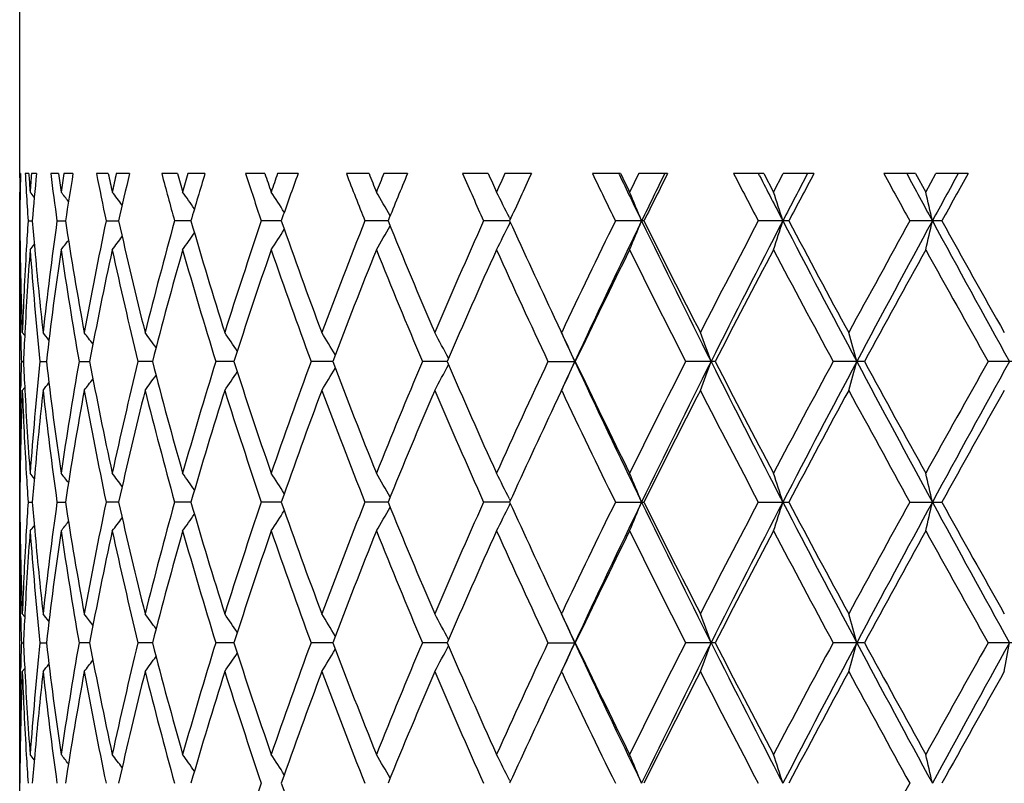
# Model space of a CAD drawing. Units: inches. Extents: x 0 to 11, y 0 to 8.5.
# Drawn here: x 4.9 to 5.1, y 5.5 to 5.6 of the extents above; entities that cross this region are included whole.
import ezdxf

# ---------------------------------------------------------------- set-up
doc = ezdxf.new("R2010")
doc.units = ezdxf.units.IN
doc.header["$LTSCALE"] = 0.605
doc.header["$MEASUREMENT"] = 0
doc.layers.get('0').update_dxf_attribs({"linetype": 'CONTINUOUS'})

msp = doc.modelspace()

# ---------------------------------------------------------------- linework, layer by layer
at = {"color": 7, "linetype": 'CONTINUOUS'}
for p, q in [((4.9144298407, 5.5643521638), (4.9144251882, 6.690808187)), ((4.9145569554, 5.565058187), (4.914432879, 5.565058187)), ((4.9159941854, 5.565058187), (4.9153810292, 5.565058187)), ((4.9159941854, 5.565058187), (4.9160186468, 5.5647051752)), ((4.917322587, 5.565058187), (4.9164633152, 5.565058187)), ((4.9211215979, 5.565058187), (4.9197812771, 5.565058187)), ((4.9236325122, 5.565058187), (4.9220521544, 5.565058187)), ((4.9297309245, 5.565058187), (4.9276854471, 5.565058187)), ((4.9333831225, 5.565058187), (4.931107628, 5.565058187)), ((4.9416808003, 5.565058187), (4.938963753, 5.565058187)), ((4.9464143129, 5.565058187), (4.9434810453, 5.565058187)), ((4.9567750086, 5.565058187), (4.9534310052, 5.565058187)), ((4.9625121117, 5.565058187), (4.9589692352, 5.565058187)), ((4.974765703, 5.565058187), (4.970849652, 5.565058187)), ((4.9814121935, 5.565058187), (4.977317882, 5.565058187)), ((4.9953574768, 5.565058187), (4.9909336796, 5.565058187)), ((5.0028042195, 5.565058187), (4.9982257015, 5.565058187)), ((5.0182122136, 5.565058187), (5.0133533088, 5.565058187)), ((5.0179741081, 5.5649442266), (5.0179195651, 5.565058187)), ((5.0263369332, 5.565058187), (5.0213493879, 5.565058187)), ((5.0429546392, 5.565058187), (5.03774041, 5.565058187)), ((5.0422286351, 5.5646853769), (5.0420371936, 5.565058187)), ((5.0429546392, 5.565058187), (5.0446288319, 5.5618810674)), ((5.0446288319, 5.5618810674), (5.0463092507, 5.565058187)), ((5.0516239281, 5.565058187), (5.0463092507, 5.565058187)), ((5.0691784838, 5.565058187), (5.0636945476, 5.565058187)), ((5.0691784838, 5.565058187), (5.0709347786, 5.5618810674)), ((5.0709347786, 5.5618810674), (5.0726954499, 5.565058187)), ((5.0782499925, 5.565058187), (5.0726954499, 5.565058187)), ((4.9144251882, 5.1632353065), (4.9144251882, 5.5618810674)), ((4.9144997241, 5.5617896318), (4.9144251882, 5.5618810674)), ((4.9158717246, 5.5568938675), (4.9166080866, 5.5568938694)), ((4.920867428, 5.5568938675), (4.9223280987, 5.556893871)), ((4.929349219, 5.5568938675), (4.9315102037, 5.5568938725)), ((4.9440036375, 5.5568938739), (4.9411778267, 5.5568938675)), ((4.9596032676, 5.5568938752), (4.9561590259, 5.5568938675)), ((4.9780529458, 5.5568938766), (4.9740468255, 5.5568938675)), ((4.9990497272, 5.556893878), (4.9945475084, 5.5568938675)), ((4.9990065263, 5.5574507641), (4.9991609846, 5.5571376012)), ((4.9990065283, 5.5563370044), (4.9991609871, 5.5566504163)), ((5.0222488206, 5.5568938675), (5.017324454, 5.5568938675)), ((5.0472693394, 5.5568938675), (5.0420036655, 5.5568938675)), ((5.0737004299, 5.5568938675), (5.0681799108, 5.5568938675)), ((4.9145002956, 5.551999027), (4.9144251882, 5.5519067514)), ((5.0067690852, 5.5402468076), (5.0080246688, 5.5375886643)), ((5.0080246688, 5.5375886643), (5.0081027393, 5.537753513)), ((4.9145969413, 5.5368918826), (4.9145815078, 5.5375824548)), ((4.9152928106, 5.5370738891), (4.9148746335, 5.5375886643)), ((4.9147090823, 5.5326018706), (4.9150779834, 5.5326018709)), ((4.9179273723, 5.5326018706), (4.9190280531, 5.5326018716)), ((4.9246800255, 5.5326018706), (4.9264944099, 5.5326018721)), ((4.9373544664, 5.5326018727), (4.9348561635, 5.5326018706)), ((4.9514298929, 5.5326018732), (4.9482886944, 5.5326018706)), ((4.9684895697, 5.5326018736), (4.9647570564, 5.5326018706)), ((4.9882533737, 5.5326018741), (4.9839908394, 5.5326018706)), ((5.0056742254, 5.5326018706), (5.0103967914, 5.5326018706)), ((5.0345562277, 5.5326018706), (5.0294511736, 5.5326018706)), ((5.0603349847, 5.5326018706), (5.0549312673, 5.5326018706)), ((5.0873097758, 5.5326018706), (5.081696124, 5.5326018706)), ((4.9145822739, 5.5276213214), (4.9145969411, 5.5283118265)), ((4.9152928074, 5.5281298796), (4.9148746336, 5.5276151113)), ((5.0080246688, 5.5276151113), (5.0067688992, 5.5249565944)), ((5.0081029972, 5.5274500188), (5.0080246688, 5.5276151113)), ((4.9145003601, 5.5132046542), (4.9144251882, 5.5132968695)), ((4.9990064491, 5.5088667663), (4.9991609943, 5.5085534312)), ((4.9158717343, 5.5083098893), (4.9166080746, 5.5083098878)), ((4.9208674484, 5.5083098893), (4.922328076, 5.5083098865)), ((4.9315101706, 5.5083098854), (4.9293492497, 5.5083098893)), ((4.9440035946, 5.5083098843), (4.9411778673, 5.5083098893)), ((4.9596032154, 5.5083098832), (4.9561590756, 5.5083098893)), ((4.9780528852, 5.5083098822), (4.9740468836, 5.5083098893)), ((4.9990496592, 5.5083098811), (4.994547574, 5.5083098893)), ((4.9990064483, 5.5077529875), (4.9991609233, 5.5080664358)), ((5.0173245259, 5.5083098893), (5.0222487475, 5.5083098893)), ((5.0420037425, 5.5083098893), (5.0472692615, 5.5083098893)), ((5.0681799917, 5.5083098893), (5.0737003483, 5.5083098893)), ((4.9145002937, 5.5034151178), (4.9144251882, 5.5033228433)), ((5.0067689096, 5.4916633387), (5.0080246688, 5.4890048401)), ((4.9145969402, 5.4883078987), (4.9145815032, 5.48899863)), ((4.9152928208, 5.4884900536), (4.9148746335, 5.4890048401)), ((5.0080246688, 5.4890048401), (5.0081027979, 5.4891698118)), ((4.91470908, 5.484017951), (4.9150779869, 5.4840179527)), ((4.9179273643, 5.484017951), (4.9190280626, 5.4840179558)), ((4.9264944256, 5.4840179585), (4.924680012, 5.484017951)), ((4.9373544883, 5.484017961), (4.9348561447, 5.484017951)), ((4.9514299208, 5.4840179634), (4.9482886705, 5.484017951)), ((4.9684896034, 5.4840179657), (4.9647570279, 5.484017951)), ((4.9882534071, 5.4840179682), (4.9839908069, 5.484017951)), ((5.0056741892, 5.484017951), (5.0103968282, 5.484017951)), ((5.0345562675, 5.484017951), (5.0294511344, 5.484017951)), ((5.0603350267, 5.484017951), (5.0549312257, 5.484017951)), ((5.0873098193, 5.484017951), (5.0816960807, 5.484017951)), ((4.9145822741, 5.4790374185), (4.9145969396, 5.4797278578)), ((4.9152928075, 5.4795459686), (4.9148746336, 5.4790312085)), ((5.0080246688, 5.4790312085), (5.0067684777, 5.4763718511)), ((5.00810327, 5.4788655447), (5.0080246688, 5.4790312085)), ((4.9145003569, 5.4646206927), (4.9144251882, 5.4647129037)), ((4.9990064144, 5.4602828909), (4.9991609554, 5.459969566))]:
    msp.add_line(p, q, dxfattribs=at)
for centre, radius, start, end in [((5.5711388898, 5.5519023671), 0.6567137215, 178.8521278667, 179.564506343), ((5.5769237546, 5.6007244635), 0.6625034798, 183.0860449595, 183.3645919967), ((5.5820328816, 5.5127238829), 0.6676239413, 175.504034542, 175.7774876745), ((5.586420991, 5.5023904754), 0.672026723, 174.6492905146, 175.3480302371), ((5.6070973135, 5.6523417628), 0.6928360242, 187.2373608488, 187.9184819267), ((5.6130265883, 5.6631436466), 0.6988227766, 188.0685703365, 188.3317502124), ((5.6156333064, 5.4602378622), 0.7014571369, 171.4059734008, 171.6683409853), ((5.6241863742, 5.4489449331), 0.7101112598, 170.5890694967, 171.2561712029), ((5.6597404621, 5.7099888722), 0.7462636589, 191.1984853446, 191.8382027855), ((5.6692287335, 5.7219562338), 0.755958998, 191.9787181816, 192.2249922663), ((5.6732964038, 5.4009262925), 0.7601206864, 167.5299804501, 167.7751337333), ((5.6865248292, 5.3879884877), 0.7736770055, 166.7695806057, 167.3899095046), ((5.7390899025, 5.7776612353), 0.8278900358, 194.8803333552, 195.4657723889), ((5.7527790248, 5.7914287523), 0.8420949843, 195.5939625564, 195.8185168888), ((5.7585377556, 5.330704127), 0.8480797524, 163.9584168546, 164.1816333511), ((5.7773592416, 5.3152675216), 0.8676778498, 163.2686769181, 163.8308077201), ((5.8506950918, 5.8603315237), 0.944600013, 198.2154377186, 198.7375693964), ((5.8697031924, 5.8767608662), 0.9646742605, 198.851534612, 199.0510510614), ((5.8775612383, 5.2442906355), 0.9729866855, 160.7510638916, 160.9491127635), ((5.9035713108, 5.2251699108), 1.0005580725, 160.1414817082, 160.6377908458), ((6.0042888378, 5.9650480913), 1.1081464137, 201.1587973031, 201.6121411696), ((6.0305971893, 5.98545412), 1.136447477, 201.710753152, 201.8832664763), ((6.0412856072, 5.13401857), 1.1479644905, 157.9459142733, 158.1169023895), ((6.0773409374, 5.1093584846), 1.1868959644, 157.4219002547, 157.8480803961), ((6.2175654597, 6.1031286773), 1.33945712, 203.6849902834, 204.06690555), ((6.2548856027, 6.1297825243), 1.3803349873, 204.149643316, 204.2942520691), ((6.2697946252, 4.9872542201), 1.3966907144, 155.5628386533, 155.7059158449), ((6.3213408602, 4.9537598277), 1.453349427, 155.1266749361, 155.480942306), ((6.5251344923, 6.2953443554), 1.6789282994, 205.7834882637, 206.0933182194), ((6.5885130667, 6.3162494156), 1.7409917351, 205.5652451913, 205.8592970436), ((6.5811024981, 6.3327433527), 1.7412543051, 206.1600775594, 206.2766095032), ((6.6031422179, 4.7801428871), 1.7658314147, 153.6085294363, 153.7235540056), ((6.6569190726, 4.7643327524), 1.8170311385, 153.852859296, 154.1392997985), ((6.6816918144, 4.731068081), 1.8535747299, 153.2604184712, 153.542655953), ((7.0031870584, 6.5861825521), 2.2148759552, 207.4535945319, 207.6918550088), ((7.212475207, 4.4340965946), 2.4399208157, 152.3852673703, 152.601421682), ((7.2664993975, 4.3784704835), 2.5127004841, 151.820459699, 152.0314517545), ((7.8551307889, 7.0933200732), 3.1824048583, 208.6999239509, 208.8676357655), ((8.0242369998, 7.1610271333), 3.3598386636, 208.3602333425, 208.5185680638), ((8.2610955928, 3.8239738327), 3.6294458327, 151.3334845625, 151.4802714699), ((8.3975835232, 3.7100115924), 3.8025219206, 150.8008708924, 150.9417005053), ((5.5706776894, 5.561881061), 0.6562525012, 179.7842536219, 179.9999994391), ((5.5809554553, 5.6109588573), 0.6665435938, 183.9791430721, 184.2225253781), ((7.099133984, 6.6208843068), 2.3122318338, 207.1800134525, 207.3972602229), ((5.578529209, 5.6008201382), 0.6641117819, 183.3647029851, 183.7924769892), ((4.6069171256, 5.3117388835), 0.3977940104, 38.7954933106, 38.9633686892), ((4.610657768, 5.3166406729), 0.3959989082, 37.9660349528, 38.2647160795), ((4.6161410219, 5.3243458375), 0.3939407643, 36.6687910566, 37.0830455483), ((4.6221456202, 5.3342194068), 0.3930703759, 34.8771528602, 35.3934539483), ((4.6271550572, 5.345765599), 0.3950640402, 32.5597504362, 33.1641175341), ((4.6282209026, 5.3581472852), 0.403091779, 29.6851530102, 30.3597533334), ((4.6205495998, 5.3706022367), 0.4220687354, 26.2760819901, 26.9487644928), ((4.5947847794, 5.3822378655), 0.4613999451, 22.2429646281, 22.9136740657), ((4.5314481542, 5.3925014655), 0.5404108229, 17.7099782238, 18.2659082166), ((4.3758181214, 5.4006133029), 0.7135786285, 12.6508691688, 13.0616058345), ((5.5709746046, 5.5618832337), 0.6565494249, 180.4354163903, 180.8705561302), ((5.5782538781, 5.5129855268), 0.663835868, 176.2074953551, 176.6354656552), ((5.5849955117, 5.6112743948), 0.6705959749, 184.6513845552, 185.072843977), ((5.6010497889, 5.462238959), 0.6867369189, 172.0775378918, 173.7007468359), ((5.6275914217, 5.6653753759), 0.7135576937, 188.7445321469, 190.3164055087), ((5.6497886229, 5.405808548), 0.7361112066, 168.1559855481, 169.687199485), ((5.6916522902, 5.7269588014), 0.7789339319, 192.6109865279, 194.070434161), ((5.7246167305, 5.3400263726), 0.8129009941, 164.5271231685, 165.9343420118), ((5.784544314, 5.800619475), 0.8751632978, 196.1701979649, 197.4906734392), ((5.8306201315, 5.2601321765), 0.9234444902, 161.254574241, 162.5148730494), ((5.9134006551, 5.8920914727), 1.0109831341, 199.36325047, 200.5271723206), ((5.9767017646, 5.1595038578), 1.0785340731, 158.3797074817, 159.4787748746), ((6.0908742165, 6.0099619665), 1.2015165026, 202.1529411986, 203.1504931848), ((6.1789159436, 5.0277197852), 1.2972100059, 155.9249781708, 156.8555637153), ((4.6205295001, 5.7431979425), 0.4220922542, 333.0509763359, 333.7236153635), ((6.3340051013, 6.1658101205), 1.4672712432, 204.5192601343, 205.2358080402), ((6.4688955925, 4.8457434285), 1.6164138445, 153.8989471375, 154.6520437607), ((6.5334744588, 4.8240656998), 1.6798940239, 154.1361099002, 155.0533409236), ((4.5947631407, 5.7315611126), 0.4614242212, 337.0860957243, 337.7567628005), ((6.7412321173, 6.3907557789), 1.9109156408, 205.8723559719, 206.6846699374), ((6.7111304047, 6.3974029229), 1.8864719657, 206.4582436292, 207.1150660471), ((6.9112932545, 4.5755188375), 2.1112414634, 152.3005753499, 152.8907159122), ((7.0076005723, 4.5401536181), 2.2092225437, 152.5983488932, 153.3057305656), ((4.5314231447, 5.7212965081), 0.540437755, 341.7339004665, 342.2897965331), ((7.3588732974, 6.7561562898), 2.6050845667, 207.4099853055, 208.0134841955), ((7.3173640264, 6.7623689295), 2.5703112678, 207.9693806486, 208.4577431028), ((7.6795437256, 4.1168359105), 2.9821113145, 151.1251014125, 151.5478196491), ((7.8489053332, 4.047773242), 3.1604181627, 151.4773174689, 151.9773670695), ((4.3757861486, 5.7131837471), 0.7136118603, 346.9382523194, 347.3489650278), ((8.5806346013, 7.464340351), 3.9935393615, 208.5309279726, 208.928375715), ((8.5088463628, 7.4656592262), 3.9298362276, 209.0590769552, 209.3815799898), ((4.6221264957, 5.7795845434), 0.3930953091, 324.606243807, 325.1225131291), ((4.6271358756, 5.768037171), 0.3950882762, 326.8355891285, 327.4400048003), ((4.62820143, 5.7556542188), 0.4031154982, 329.6399671494, 330.314609713), ((4.6106350742, 5.7971677672), 0.3960294972, 321.7349747718, 322.0337846884), ((4.6161206351, 5.7894600363), 0.3939679149, 322.9166474356, 323.3309808688), ((5.5710116913, 5.55190901), 0.656586503, 180.0001970991, 181.2502789733), ((5.5719146867, 5.5618990096), 0.6574896382, 180.8706860511, 182.1189653312), ((5.5749524879, 5.5131688355), 0.6605294103, 176.6345322379, 177.8812873028), ((5.5790259061, 5.5029657827), 0.664609208, 175.7769898283, 177.0158396761), ((4.6068937889, 5.8020705841), 0.3978257692, 321.0363204544, 321.2042419041), ((5.5872486789, 5.6014872515), 0.6728567508, 184.2257589668, 185.8760930695), ((5.5899133189, 5.6117160276), 0.6755335697, 185.073273115, 186.2998423457), ((5.6075385692, 5.4514280438), 0.6932790938, 171.6666266211, 173.2759971621), ((5.6256987744, 5.6550950764), 0.7116402686, 188.337318747, 189.911567737), ((5.6604335197, 5.3937065831), 0.7469661954, 167.7727130099, 169.2837156793), ((5.6888011658, 5.7163252234), 0.7760073047, 192.23240009, 193.6950771276), ((5.7400884643, 5.3259128347), 0.8289162911, 164.1787080113, 165.5610367219), ((5.7805422449, 5.7894569638), 0.8709882384, 195.8271647751, 197.1515865874), ((5.8520915841, 5.2430550806), 0.9460596303, 160.9458809907, 162.1783210813), ((5.9079119802, 5.8801541716), 1.0051536263, 199.0603824328, 200.2288266618), ((6.0062467881, 5.1380473401), 1.1102312049, 158.1135299182, 159.1832333185), ((6.0832938103, 5.9968606773), 1.1933160778, 201.8928386461, 202.8953581483), ((6.2203884111, 4.9994942856), 1.3425201859, 155.7025223972, 156.603323715), ((6.3297844793, 6.1538836839), 1.4626206125, 204.3037630445, 205.1362988371), ((6.5294397272, 4.8064474065), 1.6836839807, 153.7202123868, 154.4506056752), ((6.694515723, 6.379101229), 1.8678868054, 206.2858918001, 206.9482516597), ((7.0104243915, 4.5139439312), 2.2229977503, 152.1654272031, 152.7266518154), ((7.28852483, 6.7370051975), 2.5376224261, 207.840470286, 208.3345334545), ((7.8696186486, 4.0026617809), 3.1988734552, 151.0327539556, 151.4272226523), ((8.4453684996, 7.4203049339), 3.8571640756, 208.9729641429, 209.3012715786), ((6.414209386, 6.1852294121), 1.548175503, 204.7178943215, 204.9322456267), ((5.5720524724, 5.5519313143), 0.6576275236, 181.3104243078, 181.6843198198), ((5.5753596101, 5.5031711444), 0.6609371926, 177.0170720715, 177.4478450195), ((4.6083992296, 5.2894259133), 0.3971421512, 38.4373028139, 38.6727452993), ((4.6130841964, 5.2957666358), 0.3951263066, 37.3769733867, 37.7351239624), ((4.6189677519, 5.3046141086), 0.3935003848, 35.8364054842, 36.3030970792), ((4.624787903, 5.3154516059), 0.3937079613, 33.7859661906, 34.3479948484), ((4.6282706838, 5.3275194262), 0.3982484439, 31.1937074053, 31.8355407377), ((4.6256982555, 5.3400139245), 0.4110133187, 28.0293276227, 28.7312314424), ((4.6104674987, 5.3521289792), 0.4386878142, 24.292342224, 25.0089644291), ((4.5696812185, 5.3632287279), 0.4941005586, 20.0469987773, 20.6637848651), ((4.471368876, 5.3724965707), 0.6090595192, 15.2406044222, 15.7273938348), ((5.5720597933, 5.5132723411), 0.657634844, 178.315691453, 178.689585675), ((5.5751253921, 5.562021032), 0.6607026921, 182.5520575295, 182.9829803868), ((5.5854952387, 5.4638717743), 0.6710966268, 174.1217687589, 175.7764418216), ((5.6048487122, 5.613419577), 0.6905660425, 186.7207899319, 188.336493573), ((5.6223825047, 5.410641936), 0.7082817061, 170.0847507091, 171.6664746291), ((5.656063752, 5.6706093794), 0.7425075602, 190.7116732804, 192.2317588969), ((5.683726193, 5.3500478018), 0.7707997854, 166.3000553475, 167.772623477), ((5.7337552006, 5.7375770896), 0.8223557372, 194.4333550327, 195.8267202606), ((5.773359507, 5.2778744191), 0.863497493, 162.8427618601, 164.1786810553), ((5.8433003272, 5.8192158317), 0.9367926306, 197.8154722208, 199.0601113932), ((5.8980117614, 5.1885855885), 0.9946414162, 159.7651083112, 160.9459086043), ((5.9941226802, 5.9224142712), 1.0972132843, 200.8102966965, 201.8926978534), ((6.0695795927, 5.0739967404), 1.1784827563, 157.0984554513, 158.1135991956), ((6.2033019762, 6.0581532675), 1.3238381243, 203.3901856316, 204.3037041281), ((6.310149158, 4.9203633078), 1.4410034378, 154.8575898253, 155.7026194497), ((6.414532277, 4.8798201726), 1.5485332902, 155.0676180693, 155.2819348021), ((4.6104821737, 5.7130690176), 0.438672072, 334.9909092599, 335.7075540436), ((6.5332015337, 6.241004914), 1.6795904094, 204.9464680026, 205.8638636313), ((6.5040723656, 6.2464260516), 1.6554792909, 205.5430300592, 206.2858711045), ((6.6644519641, 4.7011735858), 1.8342575003, 153.0458176934, 153.7203247662), ((6.7412000547, 4.6744591246), 1.910881984, 153.3151971615, 154.12752598), ((4.5696988639, 5.701969398), 0.4940820546, 339.3361060683, 339.9529123816), ((7.0072312841, 6.5248581358), 2.2088063657, 206.6941232255, 207.4016373885), ((6.9689957206, 6.5296374592), 2.1762665546, 207.2671746444, 207.8404533988), ((7.2366009455, 4.3559159718), 2.4787642666, 151.659747778, 152.1655449846), ((7.3588697512, 4.3090442773), 2.6050829306, 151.9864173842, 152.5899169485), ((4.4713922402, 5.6927015803), 0.609035505, 344.2725197009, 344.7593259111), ((7.8483443836, 7.0171255888), 3.1597797208, 208.0225309346, 208.5226811244), ((7.7891140884, 7.018329677), 3.1070279226, 208.5667953183, 208.9729267298), ((8.3326688487, 3.7077335385), 3.7281319835, 150.693197965, 151.0328698953), ((8.5807478806, 3.6007956655), 3.9936712699, 151.0715599212, 151.4689946426), ((4.6247989989, 5.7497458637), 0.3936952422, 325.6518517542, 326.2138947574), ((4.6282826279, 5.7376781419), 0.3982350222, 328.1643115631, 328.8061625168), ((4.6257113504, 5.7251838095), 0.4109989318, 331.2686295731, 331.9705511387), ((4.6130911928, 5.7694330964), 0.3951182989, 322.2647188327, 322.6228737311), ((4.6189783169, 5.7605832429), 0.3934880671, 323.6967459815, 324.1634487231), ((5.5708629337, 5.5132963194), 0.6564377455, 178.7495733007, 179.9999519829), ((5.5722717049, 5.503295375), 0.6578467595, 177.8813670185, 179.1289820929), ((5.5756230635, 5.5520673466), 0.6612007256, 182.1193706719, 183.3648732586), ((5.578100784, 5.562179371), 0.6636822922, 182.983264158, 184.2238576152), ((5.5913321268, 5.4533460226), 0.6769593616, 173.7014118448, 174.9254106781), ((4.6084055205, 5.7757742336), 0.3971349722, 321.3270962961, 321.5625408948), ((5.6035015255, 5.6032712973), 0.6892074813, 186.302214554, 187.9196062547), ((5.630949786, 5.3992638441), 0.7169628703, 169.6872705752, 171.2516797271), ((5.6538432254, 5.6601901281), 0.7402426141, 190.3171501475, 191.8398195307), ((5.6967217923, 5.3370416568), 0.7841438833, 165.9343338544, 167.3840861077), ((5.7305243217, 5.7267363135), 0.8190103344, 194.0710046595, 195.4677279463), ((5.7916670691, 5.2624280573), 0.8826048028, 162.5147923268, 163.824135964), ((5.8388185726, 5.8077556662), 0.9320705772, 197.4910749723, 198.7397116094), ((5.9231762295, 5.1695626249), 1.0213827235, 159.4786350793, 160.6307076061), ((5.9879642941, 5.9100418253), 1.0906039903, 200.5274375809, 201.6143430452), ((6.1043882991, 5.0495990855), 1.2161607985, 156.8553808969, 157.8409225535), ((6.194674857, 6.0443756288), 1.3144093626, 203.1506667396, 204.0690769869), ((6.4918668558, 6.2305325541), 1.6419137189, 205.353964087, 206.0953567857), ((6.7409140794, 4.6527590779), 1.9198379394, 152.8904907527, 153.5358992374), ((6.948478764, 6.5089702906), 2.1531298721, 207.1151812518, 207.6938421203), ((7.3694523238, 4.2748813037), 2.6294258405, 151.547589787, 152.0249740108), ((7.7498878667, 6.986831792), 3.0622841382, 208.4578747302, 208.8695268833), ((8.6254488372, 3.534310256), 4.0634458137, 150.6235612717, 150.9354608966), ((6.3505030622, 4.8917394841), 1.4854579797, 154.7684568645, 155.476217486), ((5.5709665416, 5.5033207195), 0.6565413618, 179.1294621738, 179.5645954114), ((5.5785654111, 5.5522380237), 0.6641480184, 183.3646734263, 183.7924309094), ((4.6068823148, 5.2631244897), 0.3978400655, 38.7956866559, 38.9635975217), ((5.5853981581, 5.4538950083), 0.671000093, 174.9272857512, 175.3484798617), ((4.6106236272, 5.2680275411), 0.3960436328, 37.9661525902, 38.2649438595), ((4.6160145491, 5.2756646273), 0.3941001553, 36.6690269979, 37.0832102952), ((4.6221113551, 5.2856090015), 0.3931134876, 34.8774437152, 35.3936752221), ((4.6271204339, 5.2971570059), 0.3951063687, 32.5599607695, 33.164332325), ((4.6281853223, 5.3095405763), 0.4031338579, 29.6853647579, 30.3599581031), ((4.6205119859, 5.3219973466), 0.4221116424, 26.2763692176, 26.948954371), ((4.5947434662, 5.3336347286), 0.4614453722, 22.2432253189, 22.9138428745), ((4.531398858, 5.343899605), 0.5404631711, 17.710193937, 18.2660483484), ((4.375752047, 5.3520124501), 0.7136467574, 12.6510283072, 13.0617095043), ((5.5709483048, 5.5132989941), 0.656523125, 180.4354110123, 180.870562094), ((5.578240573, 5.4644015121), 0.6638225848, 176.207416194, 176.6353890216), ((5.5849517071, 5.562687642), 0.6705521015, 184.6514517044, 185.0729327495), ((5.6009774134, 5.4136626893), 0.6866641514, 172.0773423444, 173.7007107707), ((5.6276014369, 5.6167949233), 0.7135681508, 188.7446894145, 190.3165278406), ((5.6496758195, 5.357244458), 0.7359966927, 168.1556979602, 169.6871388454), ((5.6916807272, 5.6783843706), 0.7789637993, 192.6112146414, 194.070595843), ((5.7244513777, 5.2914827642), 0.8127308252, 164.5267553569, 165.9342590859), ((5.784597573, 5.7520555589), 0.8752200777, 196.1704876055, 197.4908685639), ((5.8303810572, 5.2116219429), 0.9231943514, 161.2541389992, 162.5147711725), ((5.9134900532, 5.8435453127), 1.011080063, 199.3635916954, 200.5273947517), ((5.9763530266, 5.1110482077), 1.0781625331, 158.379217749, 159.4786573694), ((4.6282043386, 5.7070662411), 0.4031109315, 329.6402573114, 330.314896544), ((6.0910198495, 5.9614459773), 1.2016770778, 202.1533241787, 203.1507371817), ((6.1783928808, 4.9793563476), 1.2966424178, 155.9244459341, 156.8554337622), ((4.6205318434, 5.6946106209), 0.4220886183, 333.0512452432, 333.7238719926), ((6.3341117264, 6.117286098), 1.4673931955, 204.5196612147, 205.2361297422), ((6.4680853041, 4.79753885), 1.6155192062, 153.8983862689, 154.6518913009), ((6.5342883628, 4.7750983251), 1.6807936989, 154.136454361, 155.0531901396), ((4.5947644925, 5.6829745441), 0.4614219403, 337.0863346653, 337.7569918353), ((6.7424199134, 6.3427678284), 1.9122445332, 205.8728941594, 206.6846422635), ((6.7115479352, 6.3490429848), 1.8869456493, 206.4586842951, 207.1153386517), ((6.9098800913, 4.5276523871), 2.1096566524, 152.2999880937, 152.8905692327), ((7.0087303396, 4.4909950239), 2.2104900399, 152.598603989, 153.3055769981), ((4.5314241685, 5.6727102925), 0.5404360596, 341.7340987687, 342.2899859538), ((7.3604077299, 6.7083894824), 2.6068229762, 207.4104038714, 208.0134991766), ((7.3181710752, 6.714236875), 2.5712360729, 207.9698396004, 208.4580241988), ((7.6767337304, 4.0697657804), 2.9789195626, 151.1244985962, 151.5476679014), ((7.8506858502, 3.9982320751), 3.1624396591, 151.4774846778, 151.9772126779), ((4.3757868115, 5.66459781), 0.713610756, 346.9383989941, 347.3491047046), ((8.5827735003, 7.4169429934), 3.9959853196, 208.5312277734, 208.9284313797), ((8.5107889884, 7.4181917589), 3.9320766874, 209.0595486201, 209.3818665161), ((4.6160348659, 5.7409376862), 0.394073456, 322.9170266849, 323.3312441312), ((4.622131028, 5.7309947756), 0.3930882205, 324.6065574557, 325.1228290782), ((4.6271396282, 5.719448303), 0.3950824215, 326.8358935457, 327.4403091424), ((4.6069003674, 5.753478459), 0.397815487, 321.0366448605, 321.2045691135), ((4.6106407526, 5.7485765382), 0.3960205048, 321.7352976056, 322.0341111262), ((5.5710138414, 5.5033249996), 0.6565886532, 180.0001881664, 181.250258679), ((5.5719034766, 5.5133150381), 0.6574784303, 180.8706954029, 182.1189886293), ((5.5749090788, 5.4645865258), 0.6604859749, 176.634449548, 177.8812793738), ((5.5790683239, 5.4543795064), 0.664651685, 175.7770554998, 177.0158189981), ((5.5871828661, 5.5528972105), 0.6727906651, 184.225651092, 185.8761482269), ((5.5899308385, 5.5631348185), 0.6755512704, 185.0733696531, 186.2998997454), ((5.60762789, 5.4028327035), 0.6933691284, 171.6667616344, 173.2759240256), ((5.6255690088, 5.6064897646), 0.7115087708, 188.3371285836, 189.9116692793), ((5.6605788482, 5.3450938196), 0.7471143385, 167.7729107337, 169.2836144136), ((5.6885910224, 5.667692097), 0.7757915041, 192.2321359681, 193.695220414), ((5.7403073319, 5.2772706973), 0.8291427427, 164.1789600998, 165.5609116671), ((5.7802229436, 5.7407773602), 0.8706549426, 195.8268368907, 197.1517660089), ((5.8524146859, 5.1943647832), 0.9463997616, 160.946178836, 162.1781761636), ((5.9074345461, 5.8313982435), 1.0046461919, 199.0600016917, 200.2290361804), ((6.0067267046, 5.0892776344), 1.1107457906, 158.1138647745, 159.1830725915), ((6.0825720674, 5.9479772457), 1.192534701, 201.8924155941, 202.895591902), ((6.2211211464, 4.9505889323), 1.343320283, 155.7028862036, 156.6031508565), ((6.3286555808, 6.1047772129), 1.4613766879, 204.3033072299, 205.136551506), ((6.5306182268, 4.7572942153), 1.6849927266, 153.7205980853, 154.4504238686), ((6.6926347658, 6.3295708254), 1.8657811917, 206.2854114858, 206.9485186313), ((7.0124985532, 4.4642824807), 2.2253350568, 152.1658288073, 152.7264637407), ((7.2850188315, 6.6865447234), 2.5336458647, 207.8399724399, 208.3348108327), ((7.8739245953, 3.9517206278), 3.2037823503, 151.0331664478, 151.4270305488), ((8.4372416928, 7.3671821607), 3.84785574, 208.9724546099, 209.3015560909), ((5.5720139777, 5.5033464358), 0.6575890197, 181.3104230803, 181.6843348786), ((5.5754004755, 5.4545849152), 0.6609781169, 177.01704827, 177.4478027309), ((4.6084692656, 5.2408974391), 0.3970528856, 38.4373244804, 38.6728246959), ((4.6131549633, 5.2472368913), 0.3950372433, 37.3769640256, 37.7352024764), ((4.6190415417, 5.2560838295), 0.3934092162, 35.8363662204, 36.303175123), ((4.6248649132, 5.2669197718), 0.3936150459, 33.7858993441, 34.3480714401), ((4.6283522776, 5.278985656), 0.398152722, 31.1936152312, 31.8356148711), ((4.6257865964, 5.2914779541), 0.4109128505, 28.0292181249, 28.7313016416), ((6.4163108403, 6.1376175204), 1.5504908341, 204.7180399298, 204.9320823548), ((4.6105660712, 5.3035905971), 0.4385792726, 24.2922176906, 25.0090285809), ((4.5697957269, 5.3146875813), 0.4939783566, 20.0468916133, 20.6638400823), ((4.4715139416, 5.3239531163), 0.6089089418, 15.2405198592, 15.7274374166), ((5.5720661357, 5.4646885341), 0.6576411826, 178.3157175009, 178.6896122945), ((5.5751623334, 5.5134385032), 0.6607396551, 182.5520353856, 182.982932633), ((5.5855480584, 5.4152835794), 0.6711496145, 174.1218675652, 175.7764138569), ((5.6047991982, 5.5648285507), 0.690516028, 186.720685202, 188.3365095873), ((5.6224814273, 5.3620428615), 0.708381774, 170.0849211531, 171.6664251441), ((5.6559720991, 5.6220059314), 0.7424138603, 190.7115073321, 192.2317880884), ((5.6838832235, 5.3014288545), 0.7709606625, 166.3002904785, 167.772554349), ((5.7336083945, 5.6889521198), 0.8222033134, 194.4331349895, 195.8267612903), ((5.7735949506, 5.2292223881), 0.8637425744, 162.8430524889, 164.1785951052), ((5.843075914, 5.7705552175), 0.9365554902, 197.8152061244, 199.0601626639), ((5.8983603627, 5.1398793858), 0.9950108235, 159.7654448405, 160.9458086953), ((5.9937819578, 5.8736946194), 1.0968465404, 200.8099928445, 201.8927576199), ((6.0701022044, 5.0252003664), 1.1790468795, 157.0988285979, 158.113488104), ((4.6257416892, 5.6765864879), 0.4109658778, 331.2682367932, 331.9702177338), ((6.2027744491, 6.0093327599), 1.3232599941, 203.389851829, 204.3037706971), ((6.310960006, 4.871409968), 1.4418944499, 154.8579911899, 155.7024996923), ((6.4153634758, 4.830838631), 1.5494546193, 155.0672407599, 155.2814677408), ((4.6105200726, 5.6644704614), 0.4386315317, 334.9905509945, 335.7072636774), ((6.5322893367, 6.1919848661), 1.678579335, 204.9461027832, 205.8640488995), ((6.5032171928, 6.1974220091), 1.6545265156, 205.5426732357, 206.2859429426), ((6.6657906425, 4.6519240836), 1.8357524861, 153.0462400127, 153.7201985228), ((6.7399373145, 4.6264933243), 1.9094761341, 153.3147525903, 154.1276792552), ((4.5697436449, 5.6533714512), 0.4940351986, 339.335797335, 339.9526630921), ((7.0061069455, 6.4756975827), 2.2075427912, 206.6938612849, 207.4017789496), ((6.9674880355, 6.4802604729), 2.1745630324, 207.2668007269, 207.8405291799), ((7.2390649134, 4.3060245982), 2.4815536071, 151.6601849319, 152.1654140945), ((7.3570552177, 4.2614074198), 2.603036167, 151.9860613761, 152.5900351976), ((4.4714498693, 5.6441041425), 0.6089763646, 344.2722757564, 344.7591296257), ((7.8468978584, 6.9677617672), 3.1581363444, 208.0223700506, 208.5227795791), ((7.7860083296, 6.9680309459), 3.1034802276, 208.5664092865, 208.9730053384), ((8.3382547169, 3.6560474807), 3.7345214139, 150.6936448239, 151.0327359013), ((8.5776527447, 3.5539010935), 3.9901451611, 151.0712923942, 151.4690780655), ((4.2123545861, 5.6372746465), 0.8863838898, 349.7160277625, 350.0434666457), ((4.6189938607, 5.7119916759), 0.3934710028, 323.6963052954, 324.1630264957), ((4.6248186332, 5.7011521322), 0.3936734862, 325.6514204609, 326.2134931705), ((4.6283069835, 5.689082521), 0.3982081495, 328.1638954514, 328.805789017), ((4.6084147868, 5.727186905), 0.3971255971, 321.3266467809, 321.5620952696), ((4.6131064334, 5.7208413066), 0.395101419, 322.2642707231, 322.6224390203), ((5.570871166, 5.4647123196), 0.6564459778, 178.7495804719, 179.999949023), ((5.5722340801, 5.4547123529), 0.6578091279, 177.8813225276, 179.1290144738), ((5.5756520181, 5.5034852223), 0.6612297261, 182.1194318845, 183.3648852947), ((5.5780697854, 5.5135933199), 0.6636512243, 182.9832181862, 184.2238751915), ((5.5912340215, 5.4047712867), 0.6768608428, 173.7012720441, 174.9254543611), ((5.6035867119, 5.5546986163), 0.6892933847, 186.3023644182, 187.9195508102), ((5.6307929747, 5.3507055855), 0.7168040015, 169.687043361, 171.2517957501), ((5.6539930326, 5.6116365099), 0.740395423, 190.317379591, 191.8397313958), ((5.6964784811, 5.2885143805), 0.7838941049, 165.9340265717, 167.3842377696), ((5.7307587563, 5.678215586), 0.8192530943, 194.0713042011, 195.467610816), ((5.7913056173, 5.2139519535), 0.8822276628, 162.5144167181, 163.8243176215), ((5.8391717745, 5.7592891897), 0.9324427417, 197.4914337994, 198.7395698182), ((5.9226425664, 5.1211702617), 1.0208157804, 159.478203218, 160.6309136551), ((5.9884950772, 5.8616649436), 1.0911736642, 200.5278447267, 201.6141810079), ((6.1035869411, 5.0013467347), 1.2152936196, 156.8549042966, 157.8411477364), ((6.195489985, 5.9961513753), 1.3153002481, 203.1511119524, 204.0688988494), ((6.4931800233, 6.1825857795), 1.6433732244, 205.3544550587, 206.095166335), ((6.738823344, 4.6052253226), 1.9174983537, 152.8899541782, 153.5361494086), ((6.9507738659, 6.461582563), 2.1557179178, 207.115676749, 207.6936422821), ((7.365512184, 4.228403584), 2.6249581719, 151.5470351198, 152.0252313684), ((7.7545681778, 6.9408157133), 3.067622517, 208.4583850249, 208.8693204103), ((8.6160479333, 3.4909724161), 4.0526802871, 150.6229947796, 150.9357226477), ((6.349235785, 4.8437408063), 1.4840621652, 154.768075364, 155.4764643084), ((5.5709677116, 5.4547369721), 0.6565425315, 179.1294827898, 179.5646056935), ((5.57859963, 5.5036561936), 0.6641822914, 183.3646841007, 183.7924100975), ((4.6068587122, 5.2145205836), 0.3978709565, 38.7957991366, 38.9636929388), ((5.5853639087, 5.4053144273), 0.6709656967, 174.927315059, 175.3485214998), ((4.6105988579, 5.2194232083), 0.3960756938, 37.9662778693, 38.2650381203), ((4.6159912886, 5.2270622701), 0.3941298012, 36.6691613598, 37.083304276), ((4.6220880787, 5.2370077206), 0.393142491, 34.8775853766, 35.3937675737), ((4.6270968827, 5.2485569105), 0.3951349071, 32.5601069425, 33.1644220255), ((4.6281610893, 5.2609417179), 0.4031622949, 29.6855119073, 30.360043689), ((4.6204861838, 5.2733996069), 0.422140885, 26.2765082793, 26.9490337505), ((4.5947150053, 5.2850381147), 0.4614765118, 22.2433540634, 22.9139135061), ((4.5313647703, 5.2953038056), 0.5404992502, 17.7103004826, 18.2661069881), ((4.3757062052, 5.3034172941), 0.7136939421, 12.6511069182, 13.0617528906), ((5.8302751708, 5.1630702099), 0.9230837345, 161.2539144517, 162.514692546), ((5.9135107779, 5.7949720262), 1.0111031446, 199.3637668911, 200.5275387936), ((7.6755216379, 4.0218319627), 2.9775442235, 151.1241882314, 151.5475517662)]:
    msp.add_arc(centre, radius, start, end, dxfattribs=at)

doc.saveas('drawing.dxf')
